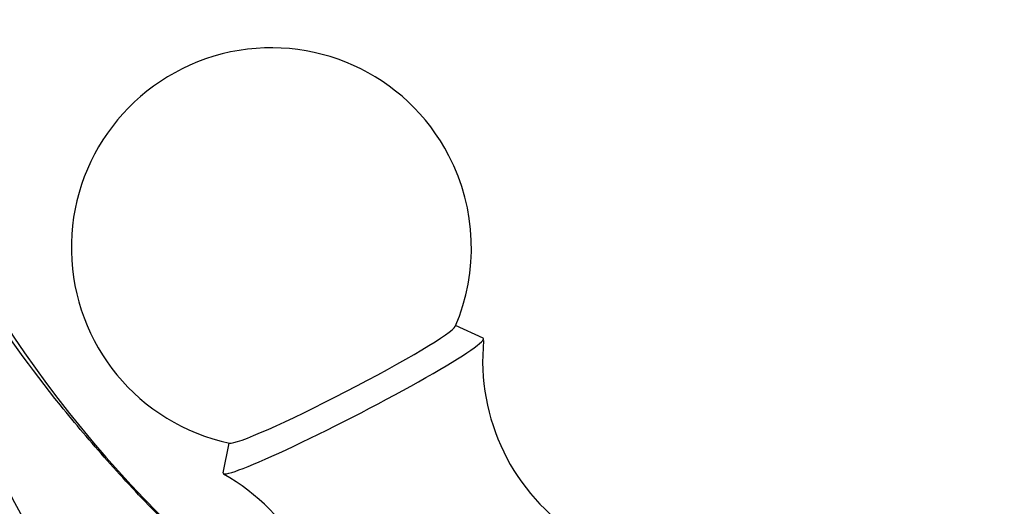
# Model space of a CAD drawing. Units: millimetres. Extents: x 0 to 1478, y 0 to 1762.
# Drawn here: x 380 to 417, y 481 to 500 of the extents above; entities that cross this region are included whole.
import ezdxf
from ezdxf import colors
from ezdxf.entities.mleader import LeaderData, LeaderLine
from ezdxf.math import Vec2, Vec3

# ---------------------------------------------------------------- set-up
doc = ezdxf.new("R2010")
doc.units = ezdxf.units.MM
doc.layers.add('DV5_Défaut', color=7, linetype='Continuous')
doc.layers.add('Défaut', color=7, linetype='Continuous')

# ---------------------------------------------------------------- blocks, each defined once
blk = doc.blocks.new('_DOT')
at = {"color": 0}
blk.add_line((0, 0), (-1, 0), dxfattribs=at)
at = {"color": 0, "const_width": 0.333}
blk.add_lwpolyline([(-0.1665, 0, 1), (0.1665, 0, 1)], format="xyb", close=True, dxfattribs=at)
blk = doc.blocks.new('SE4')
at = {"layer": 'DV5_Défaut', "color": 7, "linetype": 'Continuous'}
for p, q in [((397.323, 487.619), (396.286, 488.091)), ((387.779, 483.688), (387.566, 482.568))]:
    blk.add_line(p, q, dxfattribs=at)
for centre, radius, start, end in [((389.379, 491.015), 7.5, 27.3696, 257.9255), ((415.896, 511.769), 43.467, 199.6275, 229.6126), ((389.379, 491.015), 7.5, 336.8137, 27.3696), ((423.794, 505.068), 49.973, 195.1946, 218.3202), ((405.118, 486.776), 7.816, 174.442, 237.4744), ((383.757, 475.7), 7.818, 357.4237, 60.6764)]:
    blk.add_arc(centre, radius, start, end, dxfattribs=at)
for centre, major_axis, start_param, end_param in [((392.031, 485.893), (-4.245, -2.197), 0.078562, 3.06303), ((392.453, 485.077), (-4.884, -2.529), 0, 3.192413), ((392.453, 485.077), (-4.884, -2.529), 6.232365, 6.283185)]:
    blk.add_ellipse(centre, major_axis=major_axis, ratio=0.064766, start_param=start_param, end_param=end_param, dxfattribs=at)
blk.add_open_spline([(391.737, 474.956), (391.668, 475.013), (391.598, 475.071), (390.767, 475.761), (390.021, 476.399), (387.834, 478.33), (386.445, 479.641), (384.804, 481.324), (384.481, 481.663), (383.845, 482.345), (383.531, 482.689), (382.61, 483.723), (382.026, 484.413), (380.359, 486.487), (379.363, 487.877), (378.042, 489.983), (377.63, 490.689), (376.866, 492.11), (376.518, 492.817), (375.57, 494.933), (375.068, 496.336), (374.694, 497.735)], degree=3, knots=[0, 0, 0, 0, 0.008167, 0.008167, 0.098334, 0.098334, 0.278667, 0.278667, 0.32375, 0.32375, 0.368834, 0.368834, 0.459, 0.459, 0.639333, 0.639333, 0.7295, 0.7295, 0.819667, 0.819667, 1, 1, 1, 1], dxfattribs=at)

msp = doc.modelspace()

# ---------------------------------------------------------------- block references
at = {"layer": 'Défaut'}
msp.add_blockref('SE4', (0, 0), dxfattribs=at)

# ---------------------------------------------------------------- leaders
at = {"layer": 'Défaut', "color": 7, "linetype": 'Continuous'}
ml = msp.add_multileader_mtext('Standard', dxfattribs=at)
ml.set_content('{\\pxsm0.9;\\fSolid Edge ISO|b1||i0||c0|p34;\\W1.;06/04/2018\\P}', color=256)
ml.set_leader_properties()
ml.set_arrow_properties(name='DOT')
ml.build(insert=Vec2(0, 0))
ml.multileader.update_dxf_attribs({"leader_type": 0, "dogleg_length": 0, "arrow_head_size": 12})
ctx = ml.context
ctx.base_point, ctx.char_height, ctx.arrow_head_size, ctx.landing_gap_size = Vec3(1390.407, 1750.708), 12, 12, 4.2
notes = []
notes.append((ctx, [(0, (0, 0, 0), (0, 0), (1, 0), 1, [])]))
ctx.mtext.insert = Vec3(1392.407, 1756.828)
for ctx, leaders in notes:
    for number, flags, end, landing, length, lines in leaders:
        leader = LeaderData()
        leader.index, (leader.has_last_leader_line, leader.has_dogleg_vector, leader.attachment_direction) = number, flags
        leader.last_leader_point, leader.dogleg_vector, leader.dogleg_length = Vec3(end), Vec3(landing), length
        for number, points, colour, breaks in lines:
            line = LeaderLine()
            line.index, line.vertices, line.color, line.breaks = number, Vec3.list(points), colors.encode_raw_color(colour), breaks
            leader.lines.append(line)
        ctx.leaders.append(leader)

doc.saveas('drawing.dxf')
